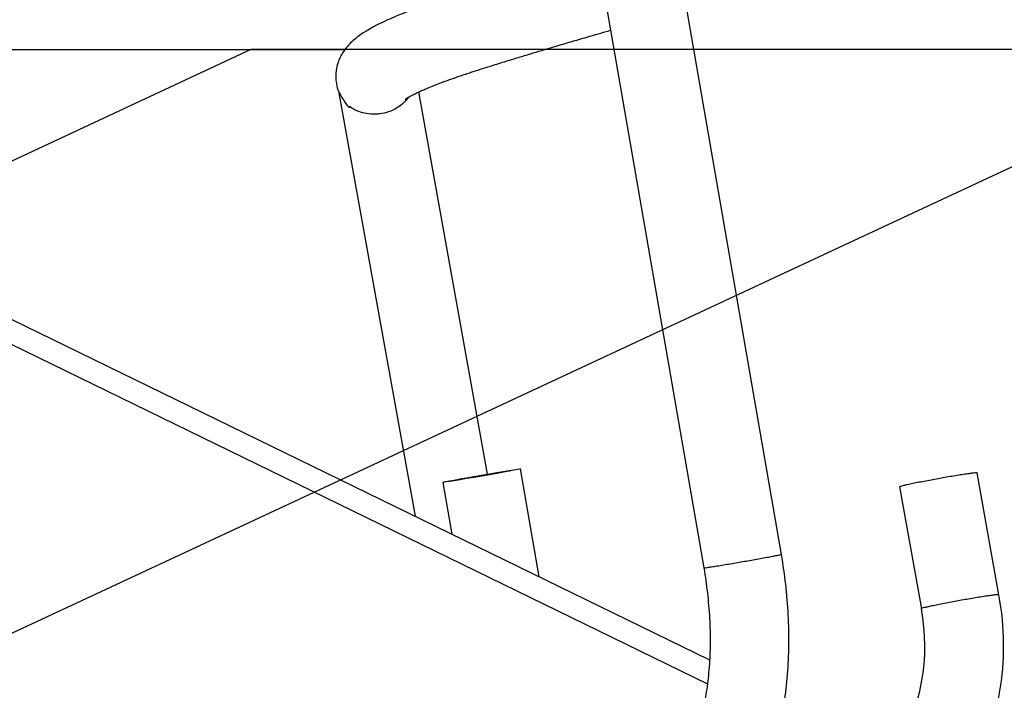
# Model space of a CAD drawing. Units: millimetres. Extents: x -1853 to 3832, y -5741 to -1721.
# Drawn here: x 3353 to 3359, y -5165 to -5161 of the extents above; entities that cross this region are included whole.
import ezdxf
from ezdxf.lldxf.tags import DXFTag

# ---------------------------------------------------------------- set-up
doc = ezdxf.new("R2010")
doc.units = ezdxf.units.MM
doc.header["$LTSCALE"] = 10
doc.layers.add('FAKRO LOFT LADDERS', color=7, linetype='Continuous')
tags = doc.linetypes.add('HIDDEN2', pattern=[4.7625, 3.175, -1.5875]).pattern_tags.tags
tags[6:7] = [DXFTag(74, 4), DXFTag(75, 0), DXFTag(340, '0'), DXFTag(46, 0.0), DXFTag(50, 0.0), DXFTag(44, 0.0), DXFTag(45, 0.0)]
tags[4:5] = [DXFTag(74, 4), DXFTag(75, 0), DXFTag(340, '0'), DXFTag(46, 0.0), DXFTag(50, 0.0), DXFTag(44, 0.0), DXFTag(45, 0.0)]

# ---------------------------------------------------------------- blocks, each defined once
blk = doc.blocks.new('A$C1F246084')
at = {"layer": 'FAKRO LOFT LADDERS', "color": 7, "linetype": 'Continuous'}
for p, q in [((86.8367, 318.8533), (100.7176, 312.0832)), ((86.879, 318.6658), (100.7029, 311.9234)), ((99.9735, 316.7603), (100.6788, 312.6964)), ((101.1961, 312.7861), (100.5248, 316.6538)), ((98.2453, 315.8743), (98.7546, 313.0406)), ((99.2376, 313.3213), (98.7798, 315.8681)), ((99.582, 312.637), (99.4572, 313.3562)), ((102.646, 312.5172), (102.5001, 313.3288)), ((98.9399, 313.2664), (98.9999, 312.9209)), ((101.9834, 313.236), (102.1293, 312.4243))]:
    blk.add_line(p, q, dxfattribs=at)
at = {"layer": 'FAKRO LOFT LADDERS', "color": 7, "linetype": 'HIDDEN2'}
for p, q in [((82.4328, 316.1501), (98.2835, 316.1501)), ((97.661, 316.1501), (91.3206, 313.1935)), ((92.5251, 310.6105), (104.4046, 316.1501)), ((104.4046, 316.1501), (97.661, 316.1501))]:
    blk.add_line(p, q, dxfattribs=at)
at = {"layer": 'FAKRO LOFT LADDERS', "color": 7, "linetype": 'Continuous'}
for centre, radius, start, end in [((100.8086, 312.1765), 1.8687, 330.194, 10.50557), ((100.8086, 312.1766), 1.3437, 328.69729, 10.62617)]:
    blk.add_arc(centre, radius, start, end, dxfattribs=at)
blk.add_ellipse((99.1986, 313.3113), major_axis=(-0.2586, -0.0449), ratio=0.012208, dxfattribs=at)
for points, knots in [([(99.9698, 316.7972), (99.9411, 316.789), (99.877, 316.7707), (99.7739, 316.7411), (99.6732, 316.7118), (99.5844, 316.6857), (99.5136, 316.6648), (99.4485, 316.6454), (99.3856, 316.6266), (99.3192, 316.6066), (99.2461, 316.5844), (99.1616, 316.5584), (99.0817, 316.5337), (99.0167, 316.5132), (98.967, 316.497), (98.9155, 316.4799), (98.8529, 316.4584), (98.7874, 316.435), (98.7268, 316.4122), (98.675, 316.3918), (98.6235, 316.3706), (98.5683, 316.3465), (98.5184, 316.3227), (98.4731, 316.2993), (98.4361, 316.2784), (98.4008, 316.2562), (98.3663, 316.2315), (98.3348, 316.2052), (98.3017, 316.1714), (98.2748, 316.1359), (98.2521, 316.0942), (98.2355, 316.051), (98.2245, 315.9941), (98.2268, 315.9368), (98.2404, 315.8602), (98.3086, 315.7704), (98.3159, 315.7623), (98.3164, 315.7622)], [0.996247463, 0.996247463, 0.996247463, 0.996247463, 0.996353926, 0.99648534, 0.996630965, 0.996731484, 0.996822824, 0.996903166, 0.996984873, 0.997071503, 0.997169897, 0.997285106, 0.997427583, 0.997518526, 0.997580457, 0.997659344, 0.997765375, 0.997891361, 0.998003174, 0.998103037, 0.998197015, 0.99832502, 0.998470695, 0.998562882, 0.998681746, 0.998782017, 0.998879398, 0.998993348, 0.999084881, 0.999189939, 0.999253136, 0.999327812, 0.999417133, 0.999503781, 0.99958218, 0.999769212, 0.99982223, 0.99982223, 0.99982223, 0.99982223]), ([(98.6893, 315.8195), (98.6893, 315.8195), (98.6903, 315.8203), (98.6951, 315.8236), (98.7029, 315.8286), (98.7149, 315.8356), (98.73, 315.8438), (98.753, 315.8557), (98.7821, 315.8694), (98.8131, 315.8832), (98.8494, 315.8986), (98.8932, 315.9162), (98.94, 315.9341), (98.9809, 315.9491), (99.0115, 315.9599), (99.0378, 315.9691), (99.0662, 315.9789), (99.0999, 315.9902), (99.1333, 316.0012), (99.1821, 316.017), (99.2526, 316.0391), (99.3467, 316.0684), (99.4382, 316.0965), (99.5217, 316.1218), (99.6032, 316.1463), (99.693, 316.173), (99.7933, 316.2026), (99.8894, 316.2306), (99.9735, 316.2549), (100.026, 316.27), (100.0531, 316.2777), (100.057, 316.2789)], [0.001127332, 0.001127332, 0.001127332, 0.001127332, 0.001180976, 0.001248117, 0.001309345, 0.001378768, 0.001436452, 0.001542057, 0.001641447, 0.00171705, 0.001804422, 0.001920307, 0.002019663, 0.002100058, 0.002159459, 0.002192929, 0.002244379, 0.002310027, 0.002366216, 0.002411241, 0.002548593, 0.002694443, 0.002827341, 0.002936967, 0.003038271, 0.003155896, 0.003291622, 0.003426983, 0.003523139, 0.003610326, 0.003625273, 0.003625273, 0.003625273, 0.003625273]), ([(98.7101, 315.8327), (98.7097, 315.8322), (98.7093, 315.8317), (98.6995, 315.8179), (98.6884, 315.8052), (98.6627, 315.7813), (98.6479, 315.77), (98.6154, 315.7505), (98.5972, 315.742), (98.5593, 315.729), (98.539, 315.7244), (98.5089, 315.7206), (98.499, 315.7198), (98.4791, 315.7193), (98.4691, 315.7195), (98.4399, 315.7215), (98.4216, 315.7247), (98.3868, 315.7339), (98.3707, 315.7399), (98.3418, 315.7539), (98.3287, 315.7618), (98.3171, 315.7706)], [0.2476565, 0.2476565, 0.2476565, 0.2476565, 0.25, 0.25, 0.3125, 0.3125, 0.375, 0.375, 0.4375, 0.4375, 0.5, 0.5, 0.53125, 0.53125, 0.5625, 0.5625, 0.625, 0.625, 0.6875, 0.6875, 0.7486962, 0.7486962, 0.7486962, 0.7486962]), ([(99.9905, 310.8593), (100.0195, 310.8439), (100.0902, 310.811), (100.2052, 310.7759), (100.3335, 310.7605), (100.4593, 310.7687), (100.5808, 310.8), (100.6965, 310.8539), (100.8047, 310.9303), (100.904, 311.0288), (100.9926, 311.1485), (101.069, 311.2874), (101.1322, 311.4434), (101.1816, 311.6129), (101.2172, 311.7944), (101.2394, 311.9835), (101.2479, 312.182), (101.2442, 312.3801), (101.2262, 312.5895), (101.2087, 312.7131), (101.1961, 312.7861)], [0.3784166, 0.3784166, 0.3784166, 0.3784166, 0.4026053, 0.4364894, 0.4690733, 0.5008793, 0.5325476, 0.5647276, 0.5980038, 0.6327357, 0.668871, 0.7059434, 0.7433706, 0.7807465, 0.817899, 0.8547977, 0.8914741, 0.9279799, 0.9643711, 1, 1, 1, 1]), ([(100.6788, 312.6964), (100.6892, 312.636), (100.7039, 312.5328), (100.7192, 312.3587), (100.7227, 312.1954), (100.7163, 312.0352), (100.6997, 311.8875), (100.6741, 311.7514), (100.6405, 311.6313), (100.6006, 311.5282), (100.5563, 311.4438), (100.5099, 311.3784), (100.4634, 311.3315), (100.4165, 311.3011), (100.3748, 311.2885), (100.3313, 311.2884), (100.2946, 311.2981), (100.2792, 311.3037)], [0, 0, 0, 0, 0.0367236, 0.0748178, 0.1127737, 0.150519, 0.1879792, 0.2250828, 0.2617751, 0.2980536, 0.3340378, 0.370106, 0.4072425, 0.4481041, 0.5009924, 0.5530282, 0.5852277, 0.5852277, 0.5852277, 0.5852277])]:
    blk.add_open_spline(points, degree=3, knots=knots, dxfattribs=at)
blk.add_open_spline([(98.3165, 315.7745), (98.3192, 315.7726), (98.3261, 315.7637), (98.3172, 315.7706)], degree=3, dxfattribs=at)
for points, weights in [([(102.5001, 313.3288), (102.4987, 313.3367), (102.2403, 313.2902), (101.982, 313.2438), (101.9834, 313.236)], [1, 0.70710678116, 1, 0.707106781168, 1]), ([(100.6788, 312.6964), (100.6793, 312.6932), (100.938, 312.7381), (101.1966, 312.783), (101.1961, 312.7861)], [1, 0.707106781151, 1, 0.707106781219, 1]), ([(102.646, 312.5172), (102.6446, 312.525), (102.3862, 312.4786), (102.1279, 312.4322), (102.1293, 312.4243)], [1, 0.70710678116, 1, 0.707106781168, 1])]:
    blk.add_rational_spline(points, weights, degree=2, knots=[0, 0, 0, 0.5, 0.5, 1, 1, 1], dxfattribs=at)

msp = doc.modelspace()

# ---------------------------------------------------------------- block references
at = {"layer": 'FAKRO LOFT LADDERS', "xscale": 0.8579999999998108, "yscale": 0.8579999999998108, "zscale": 0.8579999999998108}
msp.add_blockref('A$C1F246084', (3270.86561, -5432.25178), dxfattribs=at)

doc.saveas('drawing.dxf')
